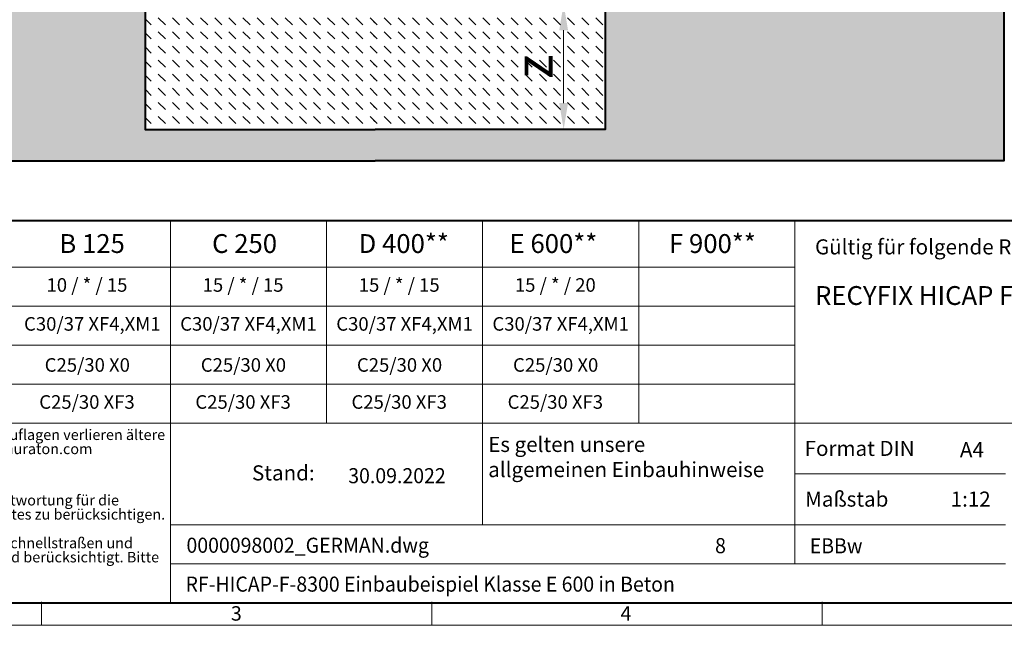
# Model space of a CAD drawing. Units: millimetres. Extents: x 0 to 11118, y 0 to 2520.
# Drawn here: x 1126 to 2693, y 0 to 964 of the extents above; entities that cross this region are included whole.
import ezdxf

# ---------------------------------------------------------------- set-up
doc = ezdxf.new("R2010")
doc.units = ezdxf.units.MM
doc.header["$LTSCALE"] = 15
doc.header["$PDSIZE"] = -1
doc.linetypes.add('DOT2', pattern=[0.635, 0, -0.635])
doc.layers.get('0').update_dxf_attribs({"lineweight": 40})
doc.layers.get('Defpoints').update_dxf_attribs({"lineweight": 40})
for name, color, linetype, lineweight in [('HAURATON_ConstructionSite_Contour', 7, 'Continuous', 40), ('HAURATON_ConstructionSite_Hatching', 8, 'Continuous', 15), ('HAURATON_Dimensioning', 1, 'Continuous', 20), ('HAURATON_Frame_LOGO', 1, 'Continuous', 20)]:
    doc.layers.add(name, color=color, linetype=linetype, lineweight=lineweight)
doc.layers.add('HAURATON_Text', color=40, linetype='Continuous')
doc.layers.add('HAURATON_Text_Macro', color=112, linetype='Continuous')
doc.styles.add('Hauraton_Platzhalter', font='arial.ttf', dxfattribs={"width": 0.948})
doc.styles.add('Hauraton_Platzhalter_Fett', font='arialbd.ttf', dxfattribs={"width": 0.948})
doc.dimstyles.new('Bem M1_12_text_5', dxfattribs={"dimscale": 12, "dimtxt": 5, "dimasz": 3.5, "dimexe": 1.25, "dimexo": 0.625, "dimgap": 0.825, "dimtad": 1, "dimtxsty": 'Hauraton_Platzhalter', "dimcen": 3.5, "dimclrd": 256, "dimclrt": 256, "dimazin": 0, "dimtfac": 1, "dimtmove": 0, "dimatfit": 3, "dimfxl": 1, "dimtfillclr": 256, "dimlwd": -1, "dimarcsym": 0})
pattern_1 = [(135, (684.513, 1157.818), (-22.45064, 2e-15), [15.875, -15.875])]

# ---------------------------------------------------------------- blocks, each defined once
blk = doc.blocks.new('*D1')
at = {"layer": 'Defpoints', "color": 0, "transparency": 16777216}
for p in [(1879.8, 989.2), (1874.8, 789.2), (1991.6, 789.2)]:
    blk.add_point(p, dxfattribs=at)
at = {"layer": 'HAURATON_Dimensioning', "color": 0, "lineweight": -2, "transparency": 16777216}
for p, q in [((1887.3, 989.2), (2006.6, 989.2)), ((1882.3, 789.2), (2006.6, 789.2))]:
    blk.add_line(p, q, dxfattribs=at)
at = {"layer": 'HAURATON_Dimensioning', "transparency": 16777216}
blk.add_line((1991.6, 947.2), (1991.6, 831.2), dxfattribs=at)
for points in [[(1984.6, 947.2), (1998.6, 947.2), (1991.6, 989.2)], [(1984.6, 831.2), (1998.6, 831.2), (1991.6, 789.2)]]:
    blk.add_solid(points, dxfattribs=at)
at = {"layer": 'HAURATON_Dimensioning', "transparency": 16777216, "insert": (1951.7, 889.2), "char_height": 60, "attachment_point": 5, "rotation": 90, "style": 'Hauraton_Platzhalter', "bg_fill": 3, "box_fill_scale": 1.1, "bg_fill_color": 256, "bg_fill_true_color": 13158600, "bg_fill_transparency": 0}
blk.add_mtext('z', dxfattribs=at)
blk = doc.blocks.new('WBLOCK_FrameLogo_M15zu1')
at = {"linetype": 'Continuous', "lineweight": 40}
for p, q in [((46.6, 805.6), (4408.4, 805.6)), ((46.6, 45), (4408.4, 45))]:
    blk.add_line(p, q, dxfattribs=at)
at = {"linetype": 'Continuous'}
for p, q in [((1707.5, 805.6), (1707.5, 45)), ((2017.9, 805.6), (2017.9, 402)), ((2328.4, 805.6), (2328.4, 200.2)), ((2638.9, 805.6), (2638.9, 402)), ((2949.3, 805.6), (2949.3, 122.6)), ((46.6, 712.5), (2949.3, 712.5)), ((46.6, 634.9), (2949.3, 634.9)), ((429.4, 557.2), (2949.3, 557.2)), ((429.4, 479.6), (2949.3, 479.6)), ((46.6, 402), (4408.4, 402)), ((2949.3, 301.1), (3368.4, 301.1)), ((1707.5, 200.2), (3368.4, 200.2)), ((1707.5, 122.6), (3368.4, 122.6)), ((1451.4, 46.6), (1451.4, 0)), ((2227.5, 46.6), (2227.5, 0)), ((3003.6, 46.6), (3003.6, 0)), ((0, 0), (4455, 0))]:
    blk.add_line(p, q, dxfattribs=at)
at = {"char_height": 28.7, "attachment_point": 1, "style": 'Hauraton_Platzhalter'}
for s, insert in [('3', (1827.8, 38)), ('4', (2602.6, 38))]:
    blk.add_mtext(s, dxfattribs=dict(at, insert=insert))
blk = doc.blocks.new('ZKOPF')
at = {"style": 'Hauraton_Platzhalter', "width": 0.948}
for tag, p in [('DATEINAME', (24.27, 11.8)), ('ZEICHNUNGSTYP', (54.03, 11.73)), ('BEZEICHNUNG', (24.15, 6.64))]:
    blk.add_attdef(tag, p, '', height=2, dxfattribs=at)

msp = doc.modelspace()

# ---------------------------------------------------------------- hatches: boundary and pattern name
at = {"layer": 'HAURATON_ConstructionSite_Hatching'}
h = msp.add_hatch(dxfattribs=at)
h.set_pattern_fill('AR-CONC', color=256, scale=0.4, angle=90)
h.set_pattern_definition([(140, (684.51, 1157.82), (6.3756, 72.8739), [7.62, -83.82]), (85, (684.51, 1157.82), (-76.4227, -14.0974), [6.096, -67.0562]), (190.4514, (685.044, 1163.89), (-70.047, 58.7765), [6.476, -71.236]), (136.184, (664.19, 1157.82), (16.817, 108.4316), [11.43, -125.73]), (186.6356, (665.59, 1166.85), (-98.9704, 94.9617), [9.714, -106.854]), (81.184, (664.19, 1157.82), (-98.9704, 94.9617), [9.144, -100.584]), (111, (669.27, 1167.98), (40.906, 60.6458), [7.62, -83.82]), (56, (669.27, 1167.98), (-73.6752, 24.7208), [6.096, -67.056]), (161.4514, (672.68, 1173.03), (-32.769, 85.3666), [6.476, -71.236]), (127.5, (684.513, 1157.818), (-33.822, 1.23544), [0, -66.2432, 0, -68.072, 0, -67.31]), (97.5, (684.513, 1157.818), (-40.0722, 26.72787), [0, -38.8112, 0, -64.7192, 0, -25.654]), (57.5, (684.513, 1135.16), (2.2915, 54.23624), [0, -25.4, 0, -79.248, 0, -105.156]), (47.5, (684.513, 1125), (-10.1706, 59.2517), [0, -33.02, 0, -52.6288, 0, -74.676])])
h.paths.add_polyline_path([(1325.833, 1649.492), (691.833, 1649.492), (691.833, 739.203), (1691.833, 739.203), (2691.833, 739.203), (2691.833, 1649.492), (2057.833, 1649.492), (2057.833, 789.203), (1691.833, 789.203), (1325.833, 789.203)])
h = msp.add_hatch(dxfattribs=at)
h.set_pattern_fill('DASH', color=256, scale=5, angle=135)
h.set_pattern_definition(pattern_1)
h.paths.add_polyline_path([(1502.025, 1089.618, 0.072688), (1539.468, 1039.357), (1589.622, 989.203), (1594.1, 989.203), (1641.372, 989.203), (1645.372, 989.203), (1690.477, 989.203), (1693.767, 989.203), (1693.767, 789.203), (1691.833, 789.203), (1325.833, 789.203), (1325.833, 1089.618)])
h.paths.add_polyline_path([(1607.721, 1063.197, -0.06586167), (1576.817, 1089.618), (1553.262, 1089.618), (1553.255, 1089.203), (1549.99, 1089.203), (1502.249, 1089.291), (1502.25, 1089.203, 0.07214025), (1539.468, 1039.357), (1589.622, 989.203), (1608.628, 1011.203)], flags=17)
h.paths.add_polyline_path([(1640.869, 1046.922, -0.04794294), (1613.947, 1059.361), (1613.106, 1011.203), (1594.1, 989.203), (1641.372, 989.203)], flags=17)
h.paths.add_polyline_path([(1689.622, 1038.223, -0.07185854), (1645.862, 1045.267), (1645.372, 989.203), (1690.477, 989.203)], flags=17)

# ---------------------------------------------------------------- linework, layer by layer
at = {"layer": 'HAURATON_ConstructionSite_Contour'}
for points in [[(1668.773, 2038.255), (1662.536, 2044.492), (1330.833, 2044.492), (1325.833, 2039.492), (1325.833, 1804.492), (1325.833, 1804.492), (1325.833, 789.203), (1691.833, 789.203)], [(2691.833, 1704.492), (2691.833, 739.203), (1691.833, 739.203)], [(691.833, 1654.492), (691.833, 739.203), (1691.833, 739.203)]]:
    msp.add_lwpolyline(points, dxfattribs=at)

# ---------------------------------------------------------------- block references
at = {"layer": 'HAURATON_Text'}
ref = msp.add_blockref('ZKOPF', (1100.307, -26.151), dxfattribs=dict(at, xscale=12, yscale=12, zscale=12))
ref.add_attrib('ZEICHNUNGSTYP', 'EBBw', (2383.156, 114.551), dxfattribs={"layer": '0', "height": 24, "style": 'Hauraton_Platzhalter', "width": 0.948})
ref.add_attrib('BEZEICHNUNG', 'RF-HICAP-F-8300 Einbaubeispiel Klasse E 600 in Beton', (1390.112, 53.587), dxfattribs={"layer": '0', "height": 24, "style": 'Hauraton_Platzhalter', "width": 0.948})
ref.add_attrib('DATEINAME', '0000098002_GERMAN.dwg', (1391.594, 115.47), dxfattribs={"layer": '0', "height": 24, "style": 'Hauraton_Platzhalter', "width": 0.948})
ref.add_attrib('DATUM', '30.09.2022', (1648.959, 226.149), dxfattribs={"layer": '0', "height": 24, "style": 'Hauraton_Platzhalter', "width": 0.948})
ref.add_attrib('ACTVERS', '8', (2232.537, 114.828), dxfattribs={"layer": '0', "height": 24, "style": 'Hauraton_Platzhalter', "width": 0.948})

# ---------------------------------------------------------------- texts
at = {"layer": 'HAURATON_Text', "char_height": 30, "attachment_point": 2, "style": 'Hauraton_Platzhalter_Fett'}
for s, insert in [('B 125', (1241.492, 622.665)), ('C 250', (1484.031, 622.665)), ('D 400**', (1737.241, 622.665)), ('E 600**', (1975.384, 622.665)), ('F 900**', (2228.363, 622.665))]:
    msp.add_mtext(s, dxfattribs=dict(at, insert=insert))
at = {"layer": 'HAURATON_Text', "linetype": 'Continuous', "lineweight": 0, "insert": (2391.564, 539.936), "char_height": 30, "width": 1120.01644, "attachment_point": 1, "style": 'Hauraton_Platzhalter_Fett'}
msp.add_mtext('RECYFIX HICAP F 8200, 8300', dxfattribs=at)
at = {"layer": 'HAURATON_Text', "linetype": 'Continuous', "lineweight": 0, "char_height": 24, "style": 'Hauraton_Platzhalter'}
for s, insert, attachment_point in [('A4', (2622.102, 291.566), 1), ('1:12', (2639.197, 212.914), 2)]:
    msp.add_mtext(s, dxfattribs=dict(at, insert=insert, attachment_point=attachment_point))
at = {"layer": 'HAURATON_Text_Macro', "linetype": 'Continuous', "lineweight": 0, "char_height": 24, "attachment_point": 1, "style": 'Hauraton_Platzhalter'}
for s, insert, width in [('Gültig für folgende Rinnen-Systeme:', (2391.564, 614.392), 1113.88334), ('\\pxqr;Stand:', (1375.393, 254.648), 220.13058), ('Maßstab', (2375.835, 212.913), 275.34191)]:
    msp.add_mtext(s, dxfattribs=dict(at, insert=insert, width=width))
at = {"layer": 'HAURATON_Text_Macro', "char_height": 21.6, "attachment_point": 2, "style": 'Hauraton_Platzhalter'}
for s, insert in [('10 / * / 15', (1233.316, 552.552)), ('15 / * / 15', (1481.679, 552.552)), ('15 / * / 15', (1730.041, 552.552)), ('15 / * / 20', (1978.403, 552.552))]:
    msp.add_mtext(s, dxfattribs=dict(at, insert=insert))
at = {"layer": 'HAURATON_Text_Macro', "linetype": 'Continuous', "lineweight": 0, "style": 'Hauraton_Platzhalter'}
for s, insert, char_height, attachment_point in [('C30/37 XF4,XM1', (1241.831, 490.57), 21.6, 2), ('C30/37 XF4,XM1', (1490.193, 490.57), 21.6, 2), ('C30/37 XF4,XM1', (1738.555, 490.57), 21.6, 2), ('C30/37 XF4,XM1', (1986.918, 490.57), 21.6, 2), ('C25/30 X0', (1233.851, 425.213), 21.6, 2), ('C25/30 X0', (1482.214, 425.213), 21.6, 2), ('C25/30 X0', (1730.576, 425.213), 21.6, 2), ('C25/30 X0', (1978.938, 425.213), 21.6, 2), ('C25/30 XF3', (1233.316, 366.28), 21.6, 2), ('C25/30 XF3', (1481.679, 366.28), 21.6, 2), ('C25/30 XF3', (1730.041, 366.28), 21.6, 2), ('C25/30 XF3', (1978.403, 366.28), 21.6, 2), ('Es gelten unsere \\Pallgemeinen Einbauhinweise', (1871.647, 299.924), 24, 1), ('Format DIN', (2375.107, 293.63), 24, 1)]:
    msp.add_mtext(s, dxfattribs=dict(at, insert=insert, char_height=char_height, attachment_point=attachment_point))
at = {"layer": 'HAURATON_Text_Macro', "linetype": 'DOT2', "char_height": 16.8, "attachment_point": 1, "line_spacing_factor": 0.803888, "style": 'Hauraton_Platzhalter'}
for s, insert, width in [('Unsere Einbaubeispiele / -hinweise werden regelmäßig dem technischen Stand angepasst. Bei Neuauflagen verlieren ältere Ausgaben ihre Gültigkeit. Überprüfen Sie vor Planung und Einbau den aktuellen Stand unter www.hauraton.com\\PBeim Geschossbau ist eine Dichtungsebene unterhalb der Rinnenkörper erforderlich.', (44.381, 311.772), 1313.2673), ('Das Einbaubeispiel stellt eine bewährte Empfehlung der Firma HAURATON dar. Die endgültige Verantwortung für die Ausführung obliegt dem zuständigen Planer. Dabei sind spezifische Rahmenbedingungen des Projektes zu berücksichtigen.', (45.524, 207.57), 1312.36909), ('** Einbausituationen von Entwässerungssystemen mit hohen dynamischen Lasten (z.B. Flughäfen, Schnellstraßen und Rangierbereiche von Bussen, LKWs und Gabelstaplern, etc.) sind in der DIN EN 1433 nicht ausreichend berücksichtigt. Bitte kontaktieren Sie uns für solche Anwendungen zur Ausarbeitung von projektindividuellen Lösungen.', (44.381, 139.471), 1311.47087)]:
    msp.add_mtext(s, dxfattribs=dict(at, insert=insert, width=width))

# ---------------------------------------------------------------- next in the draw order: dimensions: what is measured, and where the dimension line sits
at = {"layer": 'HAURATON_Dimensioning'}
dim = msp.add_linear_dim(base=(1991.576, 789.203), p1=(1879.754, 989.203), p2=(1874.833, 789.203), angle=90, text='z', dimstyle='Bem M1_12_text_5', override={"dimtfill": 1}, dxfattribs=at)
dim.commit()
dim.dimension.update_dxf_attribs({"geometry": '*D1', "text_midpoint": (1951.676, 889.203)})

# ---------------------------------------------------------------- next in the draw order: hatches: boundary and pattern name
at = {"layer": 'HAURATON_ConstructionSite_Hatching'}
h = msp.add_hatch(dxfattribs=at)
h.set_pattern_fill('DASH', color=256, scale=5, angle=135)
h.set_pattern_definition(pattern_1)
h.paths.add_polyline_path([(1881.069, 1089.618, -0.072688), (1843.626, 1039.357), (1793.471, 989.203), (1788.993, 989.203), (1741.721, 989.203), (1737.721, 989.203), (1692.616, 989.203), (1689.326, 989.203), (1689.326, 789.203), (1691.261, 789.203), (2057.261, 789.203), (2057.261, 1089.618)])
h.paths.add_polyline_path([(1775.373, 1063.197, 0.06586167), (1806.276, 1089.618), (1829.831, 1089.618), (1829.839, 1089.203), (1833.104, 1089.203), (1880.845, 1089.291), (1880.844, 1089.203, -0.07214025), (1843.626, 1039.357), (1793.471, 989.203), (1774.465, 1011.203)], flags=17)
h.paths.add_polyline_path([(1742.225, 1046.922, 0.04794294), (1769.147, 1059.361), (1769.987, 1011.203), (1788.993, 989.203), (1741.721, 989.203)], flags=17)
h.paths.add_polyline_path([(1693.472, 1038.223, 0.07185854), (1737.232, 1045.267), (1737.721, 989.203), (1692.616, 989.203)], flags=17)
h.paths.add_polyline_path([(2014.439, 854.415), (2014.439, 924.146), (1890.796, 924.146), (1890.796, 854.415)], flags=24)

# ---------------------------------------------------------------- next in the draw order: linework, layer by layer
at = {"layer": 'HAURATON_ConstructionSite_Contour'}
msp.add_lwpolyline([(1714.893, 2038.255), (1721.13, 2044.492), (2052.833, 2044.492), (2057.833, 2039.492), (2057.833, 1804.492), (2057.833, 1804.492), (2057.833, 789.203), (1691.833, 789.203)], dxfattribs=at)

# ---------------------------------------------------------------- next in the draw order: block references
at = {"layer": 'HAURATON_Frame_LOGO', "xscale": 0.8000000004000001, "yscale": 0.8000000004000001, "zscale": 0.8000000004000001}
msp.add_blockref('WBLOCK_FrameLogo_M15zu1', (0, 0), dxfattribs=at)

doc.saveas('drawing.dxf')
